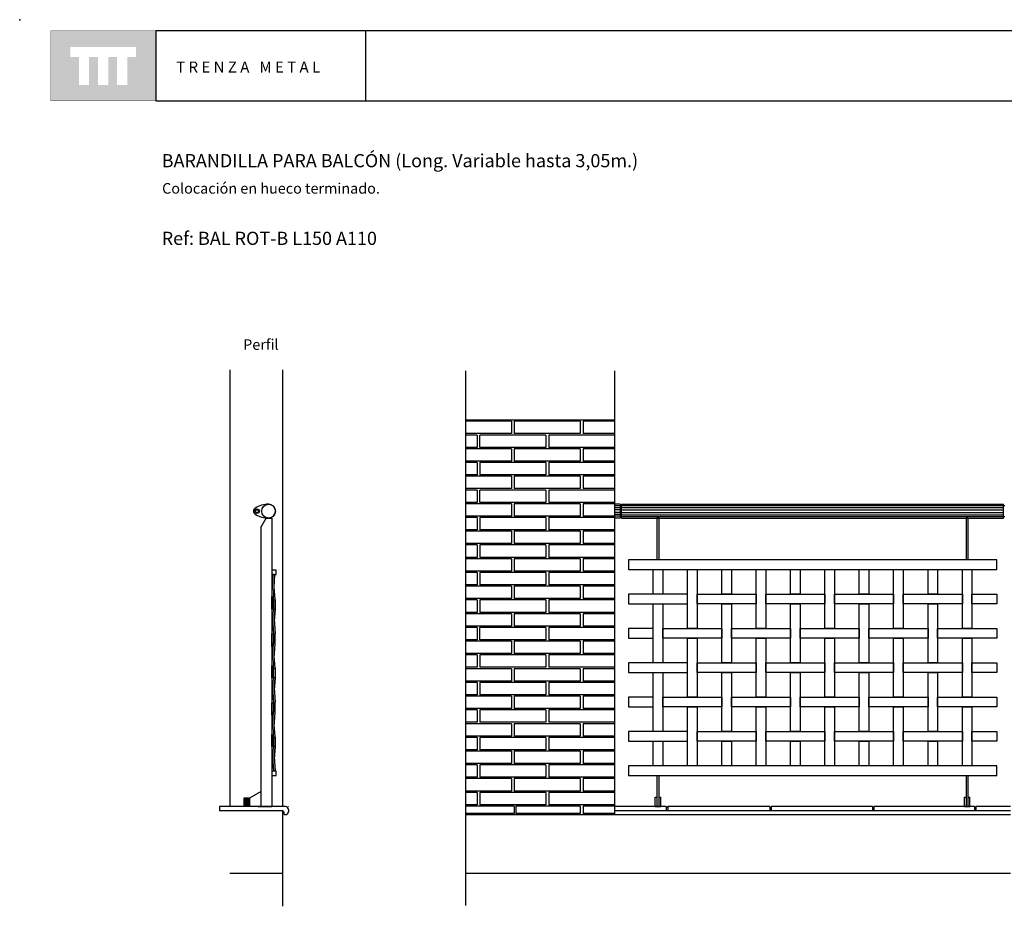
# Model space of a CAD drawing. Units: millimetres. Extents: x 175.93 to 181.68, y 149.75 to 153.76.
# Drawn here: x 175.93 to 179.52, y 150.53 to 153.76 of the extents above; entities that cross this region are included whole.
import ezdxf

# ---------------------------------------------------------------- set-up
doc = ezdxf.new("R2010")
doc.units = ezdxf.units.MM
for name, color, linetype in [('cajetin', 7, 'Continuous'), ('MALLA', 6, 'Continuous'), ('montante', 4, 'Continuous'), ('MURO', 7, 'Continuous'), ('PIEZA1', 7, 'Continuous'), ('PIEZA2', 5, 'Continuous'), ('trenza', 7, 'Continuous')]:
    doc.layers.add(name, color=color, linetype=linetype)
doc.styles.add('ROMANS', font='romans.shx')

msp = doc.modelspace()

# ---------------------------------------------------------------- hatches: boundary and pattern name
at = {"layer": 'cajetin'}
h = msp.add_hatch(color=256, dxfattribs=at)
h.paths.add_polyline_path([(176.429, 153.7192), (176.0472, 153.7192), (176.0472, 153.4647), (176.429, 153.4647)])
h.paths.add_polyline_path([(176.3571, 153.624), (176.3257, 153.624), (176.3257, 153.5231), (176.2889, 153.5231), (176.2889, 153.624), (176.2563, 153.624), (176.2563, 153.5231), (176.2194, 153.5231), (176.2194, 153.624), (176.1869, 153.624), (176.1869, 153.5231), (176.1501, 153.5231), (176.1501, 153.624), (176.1191, 153.624), (176.1191, 153.6608), (176.3571, 153.6608)], flags=16)
at = {"layer": 'trenza'}
h = msp.add_hatch(color=8, dxfattribs=at)
h.paths.add_polyline_path([(176.8632, 151.65), (176.8572, 151.65), (176.8572, 151.615), (176.8632, 151.615)])
h.paths.add_polyline_path([(176.8573, 151.5255), (176.8513, 151.5255), (176.8513, 151.4911), (176.8513, 151.4905), (176.8573, 151.4905), (176.8573, 151.4911)])
h = msp.add_hatch(color=8, dxfattribs=at)
h.paths.add_polyline_path([(176.8633, 151.4008), (176.8573, 151.4008), (176.8573, 151.3658), (176.8633, 151.3658), (176.8633, 151.3659)])
h.paths.add_polyline_path([(176.8573, 151.2755), (176.8513, 151.2755), (176.8513, 151.2413), (176.8513, 151.2405), (176.8572, 151.2405), (176.8573, 151.2413)])
h.paths.add_polyline_path([(176.8632, 151.15), (176.8572, 151.15), (176.8572, 151.115), (176.8632, 151.115)])

# ---------------------------------------------------------------- linework, layer by layer
at = {"layer": 'cajetin'}
for p, q in [((177.1928, 153.7193), (176.4293, 153.7193)), ((176.4293, 153.7193), (176.4293, 153.4648)), ((181.6206, 153.7193), (177.1928, 153.7193)), ((177.1928, 153.7193), (177.1928, 153.4648)), ((176.4293, 153.4648), (177.1928, 153.4648)), ((177.1928, 153.4648), (181.6206, 153.4648))]:
    msp.add_line(p, q, dxfattribs=at)
at = {"layer": 'cajetin', "const_width": 0.00117}
msp.add_lwpolyline([(176.0475, 153.4648), (176.4293, 153.4648), (176.4293, 153.7193), (176.0475, 153.7193)], close=True, dxfattribs=at)
at = {"layer": 'cajetin'}
msp.add_point((175.9344, 153.7601), dxfattribs=at)
at = {"layer": 'MALLA'}
for points in [[(179.4888, 151.7952), (178.1488, 151.7952), (178.1488, 151.7602), (179.4888, 151.7602)], [(178.2388, 151.7602), (178.2738, 151.7602), (178.2738, 151.6702), (178.2388, 151.6702)], [(178.3638, 151.7602), (178.3988, 151.7602), (178.3988, 151.5452), (178.3638, 151.5452)], [(178.4888, 151.7602), (178.5238, 151.7602), (178.5238, 151.6702), (178.4888, 151.6702)], [(178.6138, 151.7602), (178.6488, 151.7602), (178.6488, 151.5452), (178.6138, 151.5452)], [(178.7388, 151.7602), (178.7738, 151.7602), (178.7738, 151.6702), (178.7388, 151.6702)], [(178.8638, 151.7602), (178.8988, 151.7602), (178.8988, 151.5452), (178.8638, 151.5452)], [(178.9888, 151.7602), (179.0238, 151.7602), (179.0238, 151.6702), (178.9888, 151.6702)], [(179.1138, 151.7602), (179.1488, 151.7602), (179.1488, 151.5452), (179.1138, 151.5452)], [(179.2388, 151.7602), (179.2738, 151.7602), (179.2738, 151.6702), (179.2388, 151.6702)], [(179.3638, 151.7602), (179.3988, 151.7602), (179.3988, 151.5452), (179.3638, 151.5452)], [(178.3638, 151.6702), (178.1488, 151.6702), (178.1488, 151.6352), (178.3638, 151.6352)], [(178.3988, 151.6702), (178.6138, 151.6702), (178.6138, 151.6352), (178.3988, 151.6352)], [(178.6488, 151.6702), (178.8638, 151.6702), (178.8638, 151.6352), (178.6488, 151.6352)], [(178.8988, 151.6702), (179.1138, 151.6702), (179.1138, 151.6352), (178.8988, 151.6352)], [(179.1488, 151.6702), (179.3638, 151.6702), (179.3638, 151.6352), (179.1488, 151.6352)], [(179.3988, 151.6702), (179.4888, 151.6702), (179.4888, 151.6352), (179.3988, 151.6352)], [(178.2388, 151.6352), (178.2738, 151.6352), (178.2738, 151.4202), (178.2388, 151.4202)], [(178.4888, 151.6352), (178.5238, 151.6352), (178.5238, 151.4202), (178.4888, 151.4202)], [(178.7388, 151.6352), (178.7738, 151.6352), (178.7738, 151.4202), (178.7388, 151.4202)], [(178.9888, 151.6352), (179.0238, 151.6352), (179.0238, 151.4202), (178.9888, 151.4202)], [(179.2388, 151.6352), (179.2738, 151.6352), (179.2738, 151.4202), (179.2388, 151.4202)], [(178.2388, 151.5452), (178.1488, 151.5452), (178.1488, 151.5102), (178.2388, 151.5102)], [(178.2738, 151.5452), (178.4888, 151.5452), (178.4888, 151.5102), (178.2738, 151.5102)], [(178.5238, 151.5452), (178.7388, 151.5452), (178.7388, 151.5102), (178.5238, 151.5102)], [(178.7738, 151.5452), (178.9888, 151.5452), (178.9888, 151.5102), (178.7738, 151.5102)], [(179.0238, 151.5452), (179.2388, 151.5452), (179.2388, 151.5102), (179.0238, 151.5102)], [(179.2738, 151.5452), (179.4888, 151.5452), (179.4888, 151.5102), (179.2738, 151.5102)], [(178.3638, 151.5102), (178.3988, 151.5102), (178.3988, 151.2952), (178.3638, 151.2952)], [(178.6138, 151.5102), (178.6488, 151.5102), (178.6488, 151.2952), (178.6138, 151.2952)], [(178.8638, 151.5102), (178.8988, 151.5102), (178.8988, 151.2952), (178.8638, 151.2952)], [(179.1138, 151.5102), (179.1488, 151.5102), (179.1488, 151.2952), (179.1138, 151.2952)], [(179.3638, 151.5102), (179.3988, 151.5102), (179.3988, 151.2952), (179.3638, 151.2952)], [(178.3638, 151.4202), (178.1488, 151.4202), (178.1488, 151.3852), (178.3638, 151.3852)], [(178.3988, 151.4202), (178.6138, 151.4202), (178.6138, 151.3852), (178.3988, 151.3852)], [(178.6488, 151.4202), (178.8638, 151.4202), (178.8638, 151.3852), (178.6488, 151.3852)], [(178.8988, 151.4202), (179.1138, 151.4202), (179.1138, 151.3852), (178.8988, 151.3852)], [(179.1488, 151.4202), (179.3638, 151.4202), (179.3638, 151.3852), (179.1488, 151.3852)], [(179.3988, 151.4202), (179.4888, 151.4202), (179.4888, 151.3852), (179.3988, 151.3852)], [(178.2388, 151.3852), (178.2738, 151.3852), (178.2738, 151.1702), (178.2388, 151.1702)], [(178.4888, 151.3852), (178.5238, 151.3852), (178.5238, 151.1702), (178.4888, 151.1702)], [(178.7388, 151.3852), (178.7738, 151.3852), (178.7738, 151.1702), (178.7388, 151.1702)], [(178.9888, 151.3852), (179.0238, 151.3852), (179.0238, 151.1702), (178.9888, 151.1702)], [(179.2388, 151.3852), (179.2738, 151.3852), (179.2738, 151.1702), (179.2388, 151.1702)], [(178.2388, 151.2952), (178.1488, 151.2952), (178.1488, 151.2602), (178.2388, 151.2602)], [(178.2738, 151.2952), (178.4888, 151.2952), (178.4888, 151.2602), (178.2738, 151.2602)], [(178.5238, 151.2952), (178.7388, 151.2952), (178.7388, 151.2602), (178.5238, 151.2602)], [(178.7738, 151.2952), (178.9888, 151.2952), (178.9888, 151.2602), (178.7738, 151.2602)], [(179.0238, 151.2952), (179.2388, 151.2952), (179.2388, 151.2602), (179.0238, 151.2602)], [(179.2738, 151.2952), (179.4888, 151.2952), (179.4888, 151.2602), (179.2738, 151.2602)], [(178.3638, 151.2602), (178.3988, 151.2602), (178.3988, 151.0452), (178.3638, 151.0452)], [(178.6138, 151.2602), (178.6488, 151.2602), (178.6488, 151.0452), (178.6138, 151.0452)], [(178.8638, 151.2602), (178.8988, 151.2602), (178.8988, 151.0452), (178.8638, 151.0452)], [(179.1138, 151.2602), (179.1488, 151.2602), (179.1488, 151.0452), (179.1138, 151.0452)], [(179.3638, 151.2602), (179.3988, 151.2602), (179.3988, 151.0452), (179.3638, 151.0452)], [(178.3638, 151.1702), (178.1488, 151.1702), (178.1488, 151.1352), (178.3638, 151.1352)], [(178.3988, 151.1702), (178.6138, 151.1702), (178.6138, 151.1352), (178.3988, 151.1352)], [(178.6488, 151.1702), (178.8638, 151.1702), (178.8638, 151.1352), (178.6488, 151.1352)], [(178.8988, 151.1702), (179.1138, 151.1702), (179.1138, 151.1352), (178.8988, 151.1352)], [(179.1488, 151.1702), (179.3638, 151.1702), (179.3638, 151.1352), (179.1488, 151.1352)], [(179.3988, 151.1702), (179.4888, 151.1702), (179.4888, 151.1352), (179.3988, 151.1352)], [(178.2388, 151.1352), (178.2738, 151.1352), (178.2738, 151.0452), (178.2388, 151.0452)], [(178.4888, 151.1352), (178.5238, 151.1352), (178.5238, 151.0452), (178.4888, 151.0452)], [(178.7388, 151.1352), (178.7738, 151.1352), (178.7738, 151.0452), (178.7388, 151.0452)], [(178.9888, 151.1352), (179.0238, 151.1352), (179.0238, 151.0452), (178.9888, 151.0452)], [(179.2388, 151.1352), (179.2738, 151.1352), (179.2738, 151.0452), (179.2388, 151.0452)], [(179.4888, 151.0452), (178.1488, 151.0452), (178.1488, 151.0102), (179.4888, 151.0102)]]:
    msp.add_lwpolyline(points, close=True, dxfattribs=at)
at = {"layer": 'montante'}
for p, q in [((176.8114, 151.9126), (176.8314, 151.9472)), ((176.8314, 151.9472), (176.8514, 151.9472)), ((176.8514, 151.9472), (176.8514, 150.8972)), ((176.8114, 151.9126), (176.8114, 150.8972)), ((176.8014, 150.8972), (176.7314, 150.8972)), ((176.8114, 150.8972), (176.7514, 150.8972)), ((176.8014, 150.8972), (176.8514, 150.8972)), ((176.8514, 150.8972), (176.8114, 150.8972)), ((176.8114, 150.8972), (176.8514, 150.8972))]:
    msp.add_line(p, q, dxfattribs=at)
for points in [[(178.2603, 151.7952), (178.2603, 151.9472), (178.2523, 151.9472), (178.2523, 151.7952)], [(179.3853, 151.7952), (179.3853, 151.9472), (179.3773, 151.9472), (179.3773, 151.7952)], [(178.2523, 151.0102), (178.2523, 150.8972), (178.2603, 150.8972), (178.2603, 151.0102)], [(179.3773, 151.0102), (179.3773, 150.8972), (179.3853, 150.8972), (179.3853, 151.0102)]]:
    msp.add_lwpolyline(points, dxfattribs=at)
at = {"layer": 'MURO'}
for p, q in [((177.556, 152.4826), (177.556, 150.5382)), ((178.0988, 152.4826), (178.0988, 150.8675)), ((177.556, 152.3041), (178.0988, 152.3041)), ((176.9018, 150.8972), (176.6618, 150.8972)), ((176.9118, 150.8872), (176.9118, 150.8784)), ((178.2867, 150.8972), (178.0988, 150.8972)), ((179.5388, 150.8822), (178.0988, 150.8822)), ((178.2867, 150.8972), (178.2867, 150.8822)), ((178.663, 150.8972), (178.2917, 150.8972)), ((178.2917, 150.8972), (178.2917, 150.8822)), ((178.663, 150.8972), (178.663, 150.8822)), ((179.0369, 150.8972), (178.668, 150.8972)), ((178.668, 150.8972), (178.668, 150.8822)), ((179.0369, 150.8972), (179.0369, 150.8822)), ((179.4083, 150.8972), (179.0419, 150.8972)), ((179.0419, 150.8972), (179.0419, 150.8822)), ((179.4083, 150.8972), (179.4083, 150.8822)), ((179.5388, 150.8972), (179.4133, 150.8972)), ((179.4133, 150.8972), (179.4133, 150.8822)), ((176.8968, 150.8684), (176.9018, 150.8684))]:
    msp.add_line(p, q, dxfattribs=at)
at = {"layer": 'MURO', "color": 8}
for p, q in [((177.7238, 152.2991), (177.556, 152.2991)), ((177.7238, 152.2991), (177.7238, 152.2541)), ((177.9738, 152.2991), (177.7338, 152.2991)), ((177.7338, 152.2991), (177.7338, 152.2541)), ((177.9738, 152.2991), (177.9738, 152.2541)), ((178.0988, 152.2991), (177.9838, 152.2991)), ((177.9838, 152.2991), (177.9838, 152.2541)), ((177.7238, 152.2541), (177.556, 152.2541)), ((177.7238, 152.2541), (177.556, 152.2541)), ((177.5988, 152.2491), (177.556, 152.2491)), ((177.5988, 152.2491), (177.5988, 152.2041)), ((177.8488, 152.2491), (177.6088, 152.2491)), ((177.6088, 152.2041), (177.6088, 152.2491)), ((177.9438, 152.2541), (177.7338, 152.2541)), ((177.8488, 152.2491), (177.8488, 152.2041)), ((177.9438, 152.2491), (177.8588, 152.2491)), ((177.8588, 152.2491), (177.8588, 152.2041)), ((177.9738, 152.2541), (177.9438, 152.2541)), ((178.0988, 152.2491), (177.9438, 152.2491)), ((178.0988, 152.2541), (177.9838, 152.2541)), ((177.5988, 152.2041), (177.556, 152.2041)), ((177.7238, 152.1991), (177.556, 152.1991)), ((177.7238, 152.1991), (177.556, 152.1991)), ((177.8488, 152.2041), (177.6088, 152.2041)), ((177.7238, 152.1991), (177.7238, 152.1541)), ((177.7338, 152.1991), (177.7338, 152.1541)), ((177.9438, 152.1991), (177.7338, 152.1991)), ((177.9438, 152.2041), (177.8588, 152.2041)), ((178.0988, 152.2041), (177.9438, 152.2041)), ((177.9738, 152.1991), (177.9438, 152.1991)), ((177.9738, 152.1991), (177.9738, 152.1541)), ((178.0988, 152.1991), (177.9838, 152.1991)), ((177.9838, 152.1991), (177.9838, 152.1541)), ((177.7238, 152.1541), (177.556, 152.1541)), ((177.7238, 152.1541), (177.556, 152.1541)), ((177.5988, 152.1491), (177.556, 152.1491)), ((177.5988, 152.1491), (177.5988, 152.1041)), ((177.8488, 152.1491), (177.6088, 152.1491)), ((177.6088, 152.1491), (177.6088, 152.1041)), ((177.9438, 152.1541), (177.7338, 152.1541)), ((177.8488, 152.1491), (177.8488, 152.1041)), ((177.9438, 152.1491), (177.8588, 152.1491)), ((177.8588, 152.1491), (177.8588, 152.1041)), ((177.9738, 152.1541), (177.9438, 152.1541)), ((178.0988, 152.1491), (177.9438, 152.1491)), ((178.0988, 152.1541), (177.9838, 152.1541)), ((177.5988, 152.1041), (177.556, 152.1041)), ((177.7238, 152.0991), (177.556, 152.0991)), ((177.8488, 152.1041), (177.6088, 152.1041)), ((177.7238, 152.0991), (177.7238, 152.0541)), ((177.9738, 152.0991), (177.7338, 152.0991)), ((177.7338, 152.0991), (177.7338, 152.0541)), ((177.9438, 152.1041), (177.8588, 152.1041)), ((178.0988, 152.1041), (177.9438, 152.1041)), ((177.9738, 152.0991), (177.9738, 152.0541)), ((178.0988, 152.0991), (177.9838, 152.0991)), ((177.9838, 152.0991), (177.9838, 152.0541)), ((177.7238, 152.0541), (177.556, 152.0541)), ((177.7238, 152.0541), (177.556, 152.0541)), ((177.9438, 152.0541), (177.7338, 152.0541)), ((177.9738, 152.0541), (177.9438, 152.0541)), ((178.0988, 152.0541), (177.9838, 152.0541)), ((177.5988, 152.0491), (177.556, 152.0491)), ((177.5988, 152.0491), (177.5988, 152.0041)), ((177.8488, 152.0491), (177.6088, 152.0491)), ((177.6088, 152.0041), (177.6088, 152.0491)), ((177.8488, 152.0491), (177.8488, 152.0041)), ((177.8588, 152.0491), (177.8588, 152.0041)), ((177.9438, 152.0491), (177.8588, 152.0491)), ((178.0988, 152.0491), (177.9438, 152.0491)), ((177.5988, 152.0041), (177.556, 152.0041)), ((177.7238, 151.9991), (177.556, 151.9991)), ((177.7238, 151.9991), (177.556, 151.9991)), ((177.8488, 152.0041), (177.6088, 152.0041)), ((177.7238, 151.9991), (177.7238, 151.9541)), ((177.9438, 151.9991), (177.7338, 151.9991)), ((177.7338, 151.9991), (177.7338, 151.9541)), ((177.9438, 152.0041), (177.8588, 152.0041)), ((178.0988, 152.0041), (177.9438, 152.0041)), ((177.9738, 151.9991), (177.9438, 151.9991)), ((177.9738, 151.9991), (177.9738, 151.9541)), ((178.0988, 151.9991), (177.9838, 151.9991)), ((177.9838, 151.9991), (177.9838, 151.9541)), ((177.7238, 151.9541), (177.556, 151.9541)), ((177.7238, 151.9541), (177.556, 151.9541)), ((177.5988, 151.9491), (177.556, 151.9491)), ((177.5988, 151.9491), (177.5988, 151.9041)), ((177.8488, 151.9491), (177.6088, 151.9491)), ((177.6088, 151.9491), (177.6088, 151.9041)), ((177.9438, 151.9541), (177.7338, 151.9541)), ((177.8488, 151.9491), (177.8488, 151.9041)), ((177.8588, 151.9491), (177.8588, 151.9041)), ((177.9438, 151.9491), (177.8588, 151.9491)), ((177.9738, 151.9541), (177.9438, 151.9541)), ((178.0988, 151.9491), (177.9438, 151.9491)), ((178.0988, 151.9541), (177.9838, 151.9541)), ((177.5988, 151.9041), (177.556, 151.9041)), ((177.7238, 151.8991), (177.556, 151.8991)), ((177.8488, 151.9041), (177.6088, 151.9041)), ((177.7238, 151.8991), (177.7238, 151.8541)), ((177.7338, 151.8991), (177.7338, 151.8541)), ((177.9438, 151.8991), (177.7338, 151.8991)), ((177.9438, 151.9041), (177.8588, 151.9041)), ((178.0988, 151.9041), (177.9438, 151.9041)), ((177.9738, 151.8991), (177.9438, 151.8991)), ((177.9738, 151.8991), (177.9738, 151.8541)), ((177.9838, 151.8991), (177.9838, 151.8541)), ((178.0988, 151.8991), (177.9838, 151.8991)), ((177.7238, 151.8541), (177.556, 151.8541)), ((177.5988, 151.8491), (177.556, 151.8491)), ((177.5988, 151.8491), (177.5988, 151.8041)), ((177.8488, 151.8491), (177.6088, 151.8491)), ((177.6088, 151.8491), (177.6088, 151.8041)), ((177.9438, 151.8541), (177.7338, 151.8541)), ((177.8488, 151.8491), (177.8488, 151.8041)), ((177.8588, 151.8491), (177.8588, 151.8041)), ((177.9438, 151.8491), (177.8588, 151.8491)), ((177.9738, 151.8541), (177.9438, 151.8541)), ((178.0988, 151.8491), (177.9438, 151.8491)), ((178.0988, 151.8541), (177.9838, 151.8541)), ((177.5988, 151.8041), (177.556, 151.8041)), ((177.8488, 151.8041), (177.6088, 151.8041)), ((177.9438, 151.8041), (177.8588, 151.8041)), ((178.0988, 151.8041), (177.9438, 151.8041)), ((177.7238, 151.7991), (177.556, 151.7991)), ((177.7238, 151.7991), (177.556, 151.7991)), ((177.7238, 151.7991), (177.7238, 151.7541)), ((177.9438, 151.7991), (177.7338, 151.7991)), ((177.7338, 151.7991), (177.7338, 151.7541)), ((177.9738, 151.7991), (177.9438, 151.7991)), ((177.9738, 151.7991), (177.9738, 151.7541)), ((178.0988, 151.7991), (177.9838, 151.7991)), ((177.9838, 151.7991), (177.9838, 151.7541)), ((177.7238, 151.7541), (177.556, 151.7541)), ((177.7238, 151.7541), (177.556, 151.7541)), ((177.5988, 151.7491), (177.556, 151.7491)), ((177.5988, 151.7491), (177.5988, 151.7041)), ((177.8488, 151.7491), (177.6088, 151.7491)), ((177.6088, 151.7491), (177.6088, 151.7041)), ((177.9438, 151.7541), (177.7338, 151.7541)), ((177.8488, 151.7491), (177.8488, 151.7041)), ((177.8588, 151.7491), (177.8588, 151.7041)), ((177.9438, 151.7491), (177.8588, 151.7491)), ((177.9738, 151.7541), (177.9438, 151.7541)), ((178.0988, 151.7491), (177.9438, 151.7491)), ((178.0988, 151.7541), (177.9838, 151.7541)), ((177.5988, 151.7041), (177.556, 151.7041)), ((177.7238, 151.6991), (177.556, 151.6991)), ((177.8488, 151.7041), (177.6088, 151.7041)), ((177.7238, 151.6991), (177.7238, 151.6541)), ((177.9438, 151.6991), (177.7338, 151.6991)), ((177.7338, 151.6991), (177.7338, 151.6541)), ((177.9438, 151.7041), (177.8588, 151.7041)), ((178.0988, 151.7041), (177.9438, 151.7041)), ((177.9738, 151.6991), (177.9438, 151.6991)), ((177.9738, 151.6991), (177.9738, 151.6541)), ((178.0988, 151.6991), (177.9838, 151.6991)), ((177.9838, 151.6991), (177.9838, 151.6541)), ((177.7238, 151.6541), (177.556, 151.6541)), ((177.5988, 151.6491), (177.556, 151.6491)), ((177.5988, 151.6491), (177.5988, 151.6041)), ((177.8488, 151.6491), (177.6088, 151.6491)), ((177.6088, 151.6491), (177.6088, 151.6041)), ((177.9438, 151.6541), (177.7338, 151.6541)), ((177.8488, 151.6491), (177.8488, 151.6041)), ((177.8588, 151.6491), (177.8588, 151.6041)), ((177.9438, 151.6491), (177.8588, 151.6491)), ((177.9738, 151.6541), (177.9438, 151.6541)), ((178.0988, 151.6491), (177.9438, 151.6491)), ((178.0988, 151.6541), (177.9838, 151.6541)), ((177.5988, 151.6041), (177.556, 151.6041)), ((177.7238, 151.5991), (177.556, 151.5991)), ((177.8488, 151.6041), (177.6088, 151.6041)), ((177.7238, 151.5991), (177.7238, 151.5541)), ((177.7338, 151.5991), (177.7338, 151.5541)), ((177.9738, 151.5991), (177.7338, 151.5991)), ((177.9438, 151.6041), (177.8588, 151.6041)), ((178.0988, 151.6041), (177.9438, 151.6041)), ((177.9738, 151.5991), (177.9738, 151.5541)), ((178.0988, 151.5991), (177.9838, 151.5991)), ((177.9838, 151.5991), (177.9838, 151.5541)), ((177.7238, 151.5541), (177.556, 151.5541)), ((177.7238, 151.5541), (177.556, 151.5541)), ((177.9438, 151.5541), (177.7338, 151.5541)), ((177.9738, 151.5541), (177.9438, 151.5541)), ((178.0988, 151.5541), (177.9838, 151.5541)), ((177.5988, 151.5491), (177.556, 151.5491)), ((177.5988, 151.5491), (177.5988, 151.5041)), ((177.8488, 151.5491), (177.6088, 151.5491)), ((177.6088, 151.5041), (177.6088, 151.5491)), ((177.8488, 151.5491), (177.8488, 151.5041)), ((177.9438, 151.5491), (177.8588, 151.5491)), ((177.8588, 151.5491), (177.8588, 151.5041)), ((178.0988, 151.5491), (177.9438, 151.5491)), ((177.5988, 151.5041), (177.556, 151.5041)), ((177.7238, 151.4991), (177.556, 151.4991)), ((177.7238, 151.4991), (177.556, 151.4991)), ((177.8488, 151.5041), (177.6088, 151.5041)), ((177.7238, 151.4991), (177.7238, 151.4541)), ((177.9438, 151.4991), (177.7338, 151.4991)), ((177.7338, 151.4991), (177.7338, 151.4541)), ((177.9438, 151.5041), (177.8588, 151.5041)), ((178.0988, 151.5041), (177.9438, 151.5041)), ((177.9738, 151.4991), (177.9438, 151.4991)), ((177.9738, 151.4991), (177.9738, 151.4541)), ((178.0988, 151.4991), (177.9838, 151.4991)), ((177.9838, 151.4991), (177.9838, 151.4541)), ((177.7238, 151.4541), (177.556, 151.4541)), ((177.7238, 151.4541), (177.556, 151.4541)), ((177.5988, 151.4491), (177.556, 151.4491)), ((177.5988, 151.4491), (177.5988, 151.4041)), ((177.8488, 151.4491), (177.6088, 151.4491)), ((177.6088, 151.4491), (177.6088, 151.4041)), ((177.9438, 151.4541), (177.7338, 151.4541)), ((177.8488, 151.4491), (177.8488, 151.4041)), ((177.9438, 151.4491), (177.8588, 151.4491)), ((177.8588, 151.4491), (177.8588, 151.4041)), ((177.9738, 151.4541), (177.9438, 151.4541)), ((178.0988, 151.4491), (177.9438, 151.4491)), ((178.0988, 151.4541), (177.9838, 151.4541)), ((177.5988, 151.4041), (177.556, 151.4041)), ((177.7238, 151.3991), (177.556, 151.3991)), ((177.8488, 151.4041), (177.6088, 151.4041)), ((177.7238, 151.3991), (177.7238, 151.3541)), ((177.9438, 151.3991), (177.7338, 151.3991)), ((177.7338, 151.3991), (177.7338, 151.3541)), ((177.9438, 151.4041), (177.8588, 151.4041)), ((178.0988, 151.4041), (177.9438, 151.4041)), ((177.9738, 151.3991), (177.9438, 151.3991)), ((177.9738, 151.3991), (177.9738, 151.3541)), ((178.0988, 151.3991), (177.9838, 151.3991)), ((177.9838, 151.3991), (177.9838, 151.3541)), ((177.7238, 151.3541), (177.556, 151.3541)), ((177.5988, 151.3491), (177.556, 151.3491)), ((177.5988, 151.3491), (177.5988, 151.3041)), ((177.8488, 151.3491), (177.6088, 151.3491)), ((177.6088, 151.3491), (177.6088, 151.3041)), ((177.9438, 151.3541), (177.7338, 151.3541)), ((177.8488, 151.3491), (177.8488, 151.3041)), ((177.9438, 151.3491), (177.8588, 151.3491)), ((177.8588, 151.3491), (177.8588, 151.3041)), ((177.9738, 151.3541), (177.9438, 151.3541)), ((178.0988, 151.3491), (177.9438, 151.3491)), ((178.0988, 151.3541), (177.9838, 151.3541)), ((177.5988, 151.3041), (177.556, 151.3041)), ((177.8488, 151.3041), (177.6088, 151.3041)), ((177.9438, 151.3041), (177.8588, 151.3041)), ((178.0988, 151.3041), (177.9438, 151.3041)), ((177.7238, 151.2991), (177.556, 151.2991)), ((177.7238, 151.2991), (177.556, 151.2991)), ((177.7238, 151.2991), (177.7238, 151.2541)), ((177.7338, 151.2991), (177.7338, 151.2541)), ((177.9438, 151.2991), (177.7338, 151.2991)), ((177.9738, 151.2991), (177.9438, 151.2991)), ((177.9738, 151.2991), (177.9738, 151.2541)), ((177.9838, 151.2991), (177.9838, 151.2541)), ((178.0988, 151.2991), (177.9838, 151.2991)), ((177.7238, 151.2541), (177.556, 151.2541)), ((177.7238, 151.2541), (177.556, 151.2541)), ((177.5988, 151.2491), (177.556, 151.2491)), ((177.5988, 151.2491), (177.5988, 151.2041)), ((177.8488, 151.2491), (177.6088, 151.2491)), ((177.6088, 151.2491), (177.6088, 151.2041)), ((177.9438, 151.2541), (177.7338, 151.2541)), ((177.8488, 151.2491), (177.8488, 151.2041)), ((177.9438, 151.2491), (177.8588, 151.2491)), ((177.8588, 151.2491), (177.8588, 151.2041)), ((177.9738, 151.2541), (177.9438, 151.2541)), ((178.0988, 151.2491), (177.9438, 151.2491)), ((178.0988, 151.2541), (177.9838, 151.2541)), ((177.5988, 151.2041), (177.556, 151.2041)), ((177.7238, 151.1991), (177.556, 151.1991)), ((177.8488, 151.2041), (177.6088, 151.2041)), ((177.7238, 151.1991), (177.7238, 151.1541)), ((177.9438, 151.1991), (177.7338, 151.1991)), ((177.7338, 151.1991), (177.7338, 151.1541)), ((177.9438, 151.2041), (177.8588, 151.2041)), ((178.0988, 151.2041), (177.9438, 151.2041)), ((177.9738, 151.1991), (177.9438, 151.1991)), ((177.9738, 151.1991), (177.9738, 151.1541)), ((178.0988, 151.1991), (177.9838, 151.1991)), ((177.9838, 151.1991), (177.9838, 151.1541)), ((177.7238, 151.1541), (177.556, 151.1541)), ((177.5988, 151.1491), (177.556, 151.1491)), ((177.5988, 151.1491), (177.5988, 151.1041)), ((177.8488, 151.1491), (177.6088, 151.1491)), ((177.6088, 151.1491), (177.6088, 151.1041)), ((177.9438, 151.1541), (177.7338, 151.1541)), ((177.8488, 151.1491), (177.8488, 151.1041)), ((177.9438, 151.1491), (177.8588, 151.1491)), ((177.8588, 151.1491), (177.8588, 151.1041)), ((177.9738, 151.1541), (177.9438, 151.1541)), ((178.0988, 151.1491), (177.9438, 151.1491)), ((178.0988, 151.1541), (177.9838, 151.1541)), ((177.5988, 151.1041), (177.556, 151.1041)), ((177.7238, 151.0991), (177.556, 151.0991)), ((177.7238, 151.0991), (177.556, 151.0991)), ((177.8488, 151.1041), (177.6088, 151.1041)), ((177.7238, 151.0991), (177.7238, 151.0541)), ((177.9438, 151.0991), (177.7338, 151.0991)), ((177.7338, 151.0991), (177.7338, 151.0541)), ((177.9438, 151.1041), (177.8588, 151.1041)), ((178.0988, 151.1041), (177.9438, 151.1041)), ((177.9738, 151.0991), (177.9438, 151.0991)), ((177.9738, 151.0991), (177.9738, 151.0541)), ((178.0988, 151.0991), (177.9838, 151.0991)), ((177.9838, 151.0991), (177.9838, 151.0541)), ((177.7238, 151.0541), (177.556, 151.0541)), ((177.7238, 151.0541), (177.556, 151.0541)), ((177.9438, 151.0541), (177.7338, 151.0541)), ((177.9738, 151.0541), (177.9438, 151.0541)), ((178.0988, 151.0541), (177.9838, 151.0541)), ((177.5988, 151.0491), (177.556, 151.0491)), ((177.5988, 151.0491), (177.5988, 151.0041)), ((177.8488, 151.0491), (177.6088, 151.0491)), ((177.6088, 151.0491), (177.6088, 151.0041)), ((177.8488, 151.0491), (177.8488, 151.0041)), ((177.8588, 151.0491), (177.8588, 151.0041)), ((177.9438, 151.0491), (177.8588, 151.0491)), ((178.0988, 151.0491), (177.9438, 151.0491)), ((177.5988, 151.0041), (177.556, 151.0041)), ((177.7238, 150.9991), (177.556, 150.9991)), ((177.8488, 151.0041), (177.6088, 151.0041)), ((177.7238, 150.9991), (177.7238, 150.9541)), ((177.9438, 150.9991), (177.7338, 150.9991)), ((177.7338, 150.9991), (177.7338, 150.9541)), ((177.9438, 151.0041), (177.8588, 151.0041)), ((178.0988, 151.0041), (177.9438, 151.0041)), ((177.9738, 150.9991), (177.9438, 150.9991)), ((177.9738, 150.9991), (177.9738, 150.9541)), ((178.0988, 150.9991), (177.9838, 150.9991)), ((177.9838, 150.9991), (177.9838, 150.9541)), ((177.7238, 150.9541), (177.556, 150.9541)), ((177.5988, 150.9491), (177.556, 150.9491)), ((177.5988, 150.9491), (177.5988, 150.9041)), ((177.8488, 150.9491), (177.6088, 150.9491)), ((177.6088, 150.9491), (177.6088, 150.9041)), ((177.9438, 150.9541), (177.7338, 150.9541)), ((177.8488, 150.9491), (177.8488, 150.9041)), ((177.9438, 150.9491), (177.8588, 150.9491)), ((177.8588, 150.9491), (177.8588, 150.9041)), ((177.9738, 150.9541), (177.9438, 150.9541)), ((178.0988, 150.9491), (177.9438, 150.9491)), ((178.0988, 150.9541), (177.9838, 150.9541)), ((177.5988, 150.9041), (177.556, 150.9041)), ((177.7338, 150.8991), (177.556, 150.8991)), ((177.7338, 150.8991), (177.556, 150.8991)), ((177.7338, 150.8725), (177.556, 150.8725)), ((177.7338, 150.8725), (177.556, 150.8725)), ((177.8488, 150.9041), (177.6088, 150.9041)), ((177.7338, 150.8991), (177.7338, 150.8725)), ((177.9738, 150.8991), (177.7388, 150.8991)), ((177.7388, 150.8991), (177.7388, 150.8725)), ((177.9738, 150.8725), (177.7388, 150.8725)), ((177.9738, 150.8725), (177.7388, 150.8725)), ((178.0988, 150.9041), (177.8588, 150.9041)), ((177.9738, 150.8991), (177.9738, 150.8725)), ((178.0988, 150.8991), (177.9838, 150.8991)), ((177.9838, 150.8991), (177.9838, 150.8725)), ((178.0988, 150.8725), (177.9838, 150.8725)), ((178.0988, 150.8725), (177.9838, 150.8725))]:
    msp.add_line(p, q, dxfattribs=at)
at = {"layer": 'MURO', "color": 2}
for p, q in [((178.0988, 150.8675), (177.556, 150.8675)), ((178.0988, 150.8675), (177.556, 150.8675)), ((178.0988, 150.8675), (177.556, 150.8675)), ((179.5388, 150.8675), (178.0988, 150.8675)), ((178.0988, 150.6541), (177.556, 150.6541)), ((179.5388, 150.6541), (178.0988, 150.6541))]:
    msp.add_line(p, q, dxfattribs=at)
at = {"layer": 'MURO'}
for points in [[(176.7004, 150.8972), (176.7004, 152.4861)], [(176.8918, 150.8972), (176.8918, 152.4861)], [(176.6618, 150.8972), (176.6618, 150.8822)], [(176.8918, 150.5347), (176.8918, 150.8809)]]:
    msp.add_lwpolyline(points, dxfattribs=at)
msp.add_lwpolyline([(176.8968, 150.8684), (176.8968, 150.8722, 0.414214), (176.8868, 150.8822), (176.6618, 150.8822)], format="xyb", dxfattribs=at)
at = {"layer": 'MURO', "color": 2}
msp.add_lwpolyline([(176.8918, 150.6541), (176.6994, 150.6541)], dxfattribs=at)
at = {"layer": 'MURO'}
for centre, radius, start, end in [((176.9018, 150.8872), 0.01, 0, 90), ((176.9018, 150.8784), 0.01, 270, 0), ((176.9117, 150.8971), 0.0001, 0, 90), ((178.2892, 150.8972), 0.0025, 180, 0), ((178.6655, 150.8972), 0.0025, 180, 0), ((179.0394, 150.8972), 0.0025, 180, 0), ((179.4108, 150.8972), 0.0025, 180, 0)]:
    msp.add_arc(centre, radius, start, end, dxfattribs=at)
at = {"layer": 'PIEZA1'}
for p, q in [((178.1188, 151.9972), (178.0988, 151.9972)), ((178.1188, 151.9972), (178.1188, 151.9472)), ((178.1238, 151.9922), (178.1188, 151.9922)), ((178.1238, 151.9972), (179.5138, 151.9972)), ((179.5138, 151.9922), (179.5188, 151.9922)), ((178.1188, 151.9472), (178.0988, 151.9472)), ((178.1238, 151.9522), (178.1188, 151.9522)), ((178.1238, 151.9472), (179.5138, 151.9472)), ((179.5138, 151.9522), (179.5188, 151.9522)), ((178.2463, 150.8972), (178.2463, 150.9322)), ((178.2463, 150.9322), (178.2523, 150.9322)), ((178.2603, 150.9322), (178.2663, 150.9322)), ((178.2663, 150.8972), (178.2663, 150.9322)), ((179.3713, 150.9322), (179.3773, 150.9322)), ((179.3713, 150.8972), (179.3713, 150.9322)), ((179.3853, 150.9322), (179.3913, 150.9322)), ((179.3913, 150.8972), (179.3913, 150.9322)), ((179.3713, 150.8972), (179.3913, 150.8972))]:
    msp.add_line(p, q, dxfattribs=at)
for points in [[(178.1238, 151.9472), (178.1238, 151.9972)], [(179.5138, 151.9472), (179.5138, 151.9972)]]:
    msp.add_lwpolyline(points, dxfattribs=at)
msp.add_circle((176.8399, 151.9722), 0.025, dxfattribs=at)
at = {"layer": 'PIEZA2', "color": 8}
for p, q in [((178.1188, 151.9911), (178.0988, 151.9911)), ((178.1188, 151.9844), (178.0988, 151.9844)), ((178.1238, 151.9922), (179.5138, 151.9922)), ((178.1238, 151.9855), (179.5138, 151.9855)), ((178.1188, 151.9767), (178.0988, 151.9767)), ((178.1188, 151.9677), (178.0988, 151.9677)), ((178.1188, 151.96), (178.0988, 151.96)), ((178.1188, 151.9534), (178.0988, 151.9534)), ((178.1238, 151.9771), (179.5138, 151.9771)), ((178.1238, 151.9673), (179.5138, 151.9673)), ((178.1238, 151.959), (179.5138, 151.959)), ((178.1238, 151.9522), (179.5138, 151.9522)), ((176.7529, 150.8972), (176.7529, 150.9292)), ((176.7542, 150.8972), (176.7542, 150.9292)), ((176.7561, 150.8972), (176.7561, 150.9292)), ((176.7585, 150.8972), (176.7585, 150.9292)), ((176.7615, 150.8972), (176.7615, 150.9292)), ((176.7643, 150.8972), (176.7643, 150.9292)), ((176.7667, 150.8972), (176.7667, 150.9292)), ((176.7685, 150.8972), (176.7685, 150.9292)), ((176.7698, 150.8972), (176.7698, 150.9292))]:
    msp.add_line(p, q, dxfattribs=at)
at = {"layer": 'PIEZA2', "color": 2}
for p, q in [((176.7714, 150.9292), (176.8114, 150.9523)), ((176.7514, 150.9292), (176.7714, 150.9292)), ((176.7514, 150.8972), (176.7514, 150.9292)), ((176.7714, 150.8972), (176.7714, 150.9292)), ((178.2463, 150.8972), (178.2663, 150.8972))]:
    msp.add_line(p, q, dxfattribs=at)
at = {"layer": 'trenza', "color": 8}
for p, q in [((176.8513, 151.6512), (176.8571, 151.7412)), ((176.8573, 151.6512), (176.8631, 151.7412)), ((176.8633, 151.6512), (176.8603, 151.6963)), ((176.8513, 151.6162), (176.8513, 151.6512)), ((176.8633, 151.6162), (176.8633, 151.6512)), ((176.8513, 151.6162), (176.8573, 151.5261)), ((176.8573, 151.6162), (176.8633, 151.5261)), ((176.8633, 151.6162), (176.8603, 151.5711)), ((176.8543, 151.5711), (176.8513, 151.5261)), ((176.8513, 151.4911), (176.8513, 151.5261)), ((176.8633, 151.4911), (176.8633, 151.5261)), ((176.8513, 151.4009), (176.8573, 151.4911)), ((176.8543, 151.446), (176.8513, 151.4911)), ((176.8573, 151.4009), (176.8633, 151.4911)), ((176.8633, 151.4009), (176.8603, 151.446)), ((176.8513, 151.3659), (176.8513, 151.4009)), ((176.8633, 151.4009), (176.8633, 151.3659)), ((176.8513, 151.3659), (176.8573, 151.2758)), ((176.8573, 151.3659), (176.8633, 151.2758)), ((176.8633, 151.3659), (176.8603, 151.3209)), ((176.8543, 151.3209), (176.8513, 151.2758)), ((176.8513, 151.2758), (176.8513, 151.2408)), ((176.8633, 151.2405), (176.8633, 151.2758)), ((176.8543, 151.1963), (176.8513, 151.2413)), ((176.8513, 151.1512), (176.8573, 151.2413)), ((176.8573, 151.1512), (176.8633, 151.2413)), ((176.8633, 151.1512), (176.8603, 151.1963)), ((176.8513, 151.1162), (176.8513, 151.1512)), ((176.8633, 151.1162), (176.8633, 151.1512)), ((176.8513, 151.1162), (176.8573, 151.0261)), ((176.8573, 151.1162), (176.8633, 151.0261)), ((176.8633, 151.1162), (176.8603, 151.0711))]:
    msp.add_line(p, q, dxfattribs=at)
at = {"layer": 'trenza'}
for points in [[(176.8514, 151.7412), (176.8674, 151.7412), (176.8674, 151.7572), (176.8514, 151.7572)], [(176.8514, 151.0102), (176.8674, 151.0102), (176.8674, 151.0262), (176.8514, 151.0262)]]:
    msp.add_lwpolyline(points, close=True, dxfattribs=at)
at = {"layer": 'trenza', "color": 8}
msp.add_lwpolyline([(176.8601, 151.7412), (176.8541, 151.7412)], dxfattribs=at)
for points in [[(176.8572, 151.615), (176.8572, 151.65), (176.8632, 151.65), (176.8632, 151.615)], [(176.8513, 151.4905), (176.8513, 151.5255), (176.8573, 151.5255), (176.8573, 151.4905)], [(176.8573, 151.3658), (176.8573, 151.4008), (176.8633, 151.4008), (176.8633, 151.3658)], [(176.8513, 151.2405), (176.8513, 151.2755), (176.8573, 151.2755), (176.8573, 151.2405)], [(176.8572, 151.115), (176.8572, 151.15), (176.8632, 151.15), (176.8632, 151.115)]]:
    msp.add_lwpolyline(points, close=True, dxfattribs=at)
at = {"layer": 'trenza'}
for centre, radius in [((176.8399, 151.9722), 0.025), ((176.7979, 151.9722), 0.0085), ((176.7979, 151.9722), 0.0055)]:
    msp.add_circle(centre, radius, dxfattribs=at)
for centre, radius, start, end in [((176.7979, 151.9722), 0.013, 122.4238, 237.5762), ((176.8392, 151.9072), 0.09, 89.3704, 122.4238), ((176.8399, 151.9722), 0.025, 270.6296, 89.3704), ((176.8392, 152.0372), 0.09, 237.5762, 270.6296)]:
    msp.add_arc(centre, radius, start, end, dxfattribs=at)

# ---------------------------------------------------------------- texts
at = {"layer": 'cajetin', "color": 2, "style": 'ROMANS'}
for s, height, p in [('BARANDILLA PARA BALCÓN (Long. Variable hasta 3,05m.)', 0.048, (176.4511, 153.2232)), ('Colocación en hueco terminado.', 0.0384, (176.4525, 153.1272)), ('Ref: BAL ROT-B L150 A110', 0.048, (176.4511, 152.9407)), ('Perfil', 0.0384, (176.7474, 152.5591))]:
    msp.add_text(s, height=height, dxfattribs=at).set_placement(p)
at = {"layer": 'cajetin', "linetype": 'Continuous', "insert": (176.5038, 153.6078), "char_height": 0.04, "width": 0.66112, "attachment_point": 1}
msp.add_mtext('{\\fArial|b1|i0|c0|p34;T R E N Z A   M E T A L}', dxfattribs=at)

doc.saveas('drawing.dxf')
